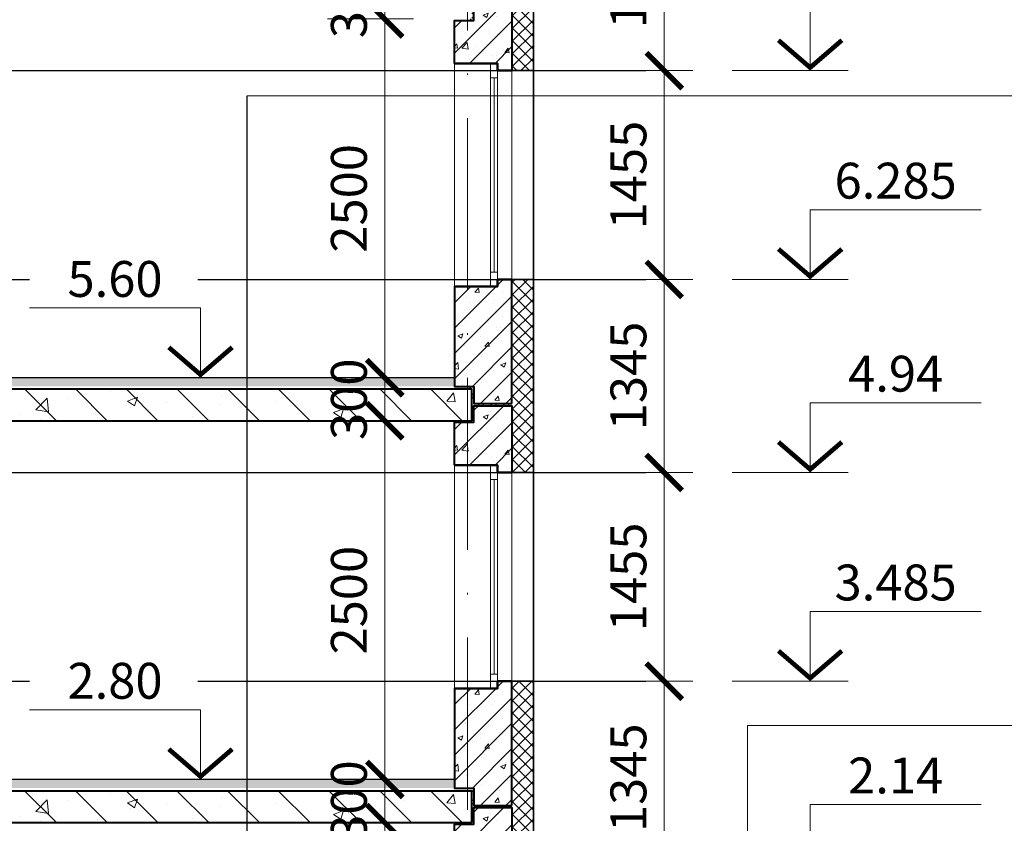
# Model space of a CAD drawing. Units: millimetres. Extents: x -269 to 3674, y -10141 to 3348.
# Drawn here: x 2071 to 2140, y 1823 to 1879 of the extents above; entities that cross this region are included whole.
import ezdxf
from ezdxf import colors
from ezdxf.entities.mleader import LeaderData, LeaderLine
from ezdxf.enums import TextEntityAlignment as Align
from ezdxf.math import Vec2, Vec3

# ---------------------------------------------------------------- set-up
doc = ezdxf.new("R2010")
doc.units = ezdxf.units.MM
doc.header["$PDMODE"] = 35
doc.linetypes.add('ACAD_ISO10W100', pattern=[18, 12, -3, 0, -3])
doc.layers.get('Defpoints').update_dxf_attribs({"color": 40})
for name, color, linetype in [('0-Осевая', 50, 'Continuous'), ('0-Отметки', 32, 'Continuous'), ('0-Размер', 80, 'Continuous'), ('0-Текст', 7, 'Continuous'), ('АС-Плита', 45, 'Continuous'), ('АС-Пол', 200, 'Continuous'), ('АС-Утеплитель', 35, 'Continuous')]:
    doc.layers.add(name, color=color, linetype=linetype)
for name, color, linetype, lineweight in [('0-Штриховка', 8, 'Continuous', 9), ('АС-Окно', 130, 'Continuous', 13), ('АС-Стена', 44, 'Continuous', 40), ('Виноски', 7, 'Continuous', 13)]:
    doc.layers.add(name, color=color, linetype=linetype, lineweight=lineweight)
doc.styles.add('GOST 2.304', font='isocpeur.ttf')
doc.styles.add('Размер', font='isocpeur.ttf')
doc.styles.add('Текст', font='isocpeur.ttf')
doc.dimstyles.new('1-1.100', dxfattribs={"dimtxt": 2.5, "dimasz": 2.5, "dimexe": 2, "dimexo": 1.5, "dimgap": 0.925, "dimtad": 1, "dimdec": 1, "dimlfac": 100, "dimtxsty": 'Размер', "dimblk": 'ARCHTICK', "dimcen": 2.5, "dimdle": 1.25, "dimclrd": 256, "dimclre": 256, "dimclrt": 256, "dimadec": 0, "dimazin": 2, "dimtfac": 1, "dimtdec": 1, "dimtmove": 0, "dimatfit": 3, "dimfxl": 1, "dimtfill": 1, "dimlwd": 13, "dimlwe": 13, "dimarcsym": 0})
pattern_1 = [(45, (-52.8389, -168), (-0.8838835, 0.8838835), [])]
pattern_2 = [(50, (-52.839, -168), (3.586301, -0.3137607), [0.375, -4.125]), (355, (-52.839, -168), (-0.6937567, 3.7609607), [0.3, -3.3]), (100.45144, (-52.54, -168.026), (2.8925442, 3.4472), [0.318701, -3.5057106]), (46.1842, (-52.839, -167), (5.3362067, -0.8275964), [0.5625, -6.1875]), (96.63564, (-52.394, -167.069), (4.67331, 4.870593), [0.478052, -5.258569]), (351.18416, (-52.839, -167), (4.67331, 4.870593), [0.45, -4.95]), (21, (-52.339, -167.25), (2.9845353, -2.0130945), [0.375, -4.125]), (326, (-52.339, -167.25), (1.2165767, 3.62575), [0.3, -3.3]), (71.45144, (-52.0902, -167.4178), (4.201112, 1.6126558), [0.318701, -3.5057106]), (37.5, (-52.8389, -168), (0.0607993, 1.66446927), [0, -3.26, 0, -3.35, 0, -3.3125]), (7.5, (-52.839, -168), (1.3153477, 1.9720586), [0, -1.91, 0, -3.185, 0, -1.2625]), (327.5, (-53.9539, -168), (2.6691122, -0.11277436), [0, -1.25, 0, -3.9, 0, -5.175]), (317.5, (-54.454, -168), (2.9159308, 0.500525), [0, -1.625, 0, -2.59, 0, -3.675])]
pattern_3 = [(45, (-52.8389, -196), (-0.8838835, 0.8838835), [])]
pattern_4 = [(50, (-52.839, -196), (3.586301, -0.3137607), [0.375, -4.125]), (355, (-52.839, -196), (-0.6937567, 3.7609607), [0.3, -3.3]), (100.45144, (-52.54, -196.026), (2.8925442, 3.4472), [0.318701, -3.5057106]), (46.1842, (-52.839, -195), (5.3362067, -0.8275964), [0.5625, -6.1875]), (96.63564, (-52.394, -195.069), (4.67331, 4.870593), [0.478052, -5.258569]), (351.18416, (-52.839, -195), (4.67331, 4.870593), [0.45, -4.95]), (21, (-52.339, -195.25), (2.9845353, -2.0130945), [0.375, -4.125]), (326, (-52.339, -195.25), (1.2165767, 3.62575), [0.3, -3.3]), (71.45144, (-52.0902, -195.4178), (4.201112, 1.6126558), [0.318701, -3.5057106]), (37.5, (-52.8389, -196), (0.0607993, 1.66446927), [0, -3.26, 0, -3.35, 0, -3.3125]), (7.5, (-52.839, -196), (1.3153477, 1.9720586), [0, -1.91, 0, -3.185, 0, -1.2625]), (327.5, (-53.9539, -196), (2.6691122, -0.11277436), [0, -1.25, 0, -3.9, 0, -5.175]), (317.5, (-54.454, -196), (2.9159308, 0.500525), [0, -1.625, 0, -2.59, 0, -3.675])]

# ---------------------------------------------------------------- blocks, each defined once
blk = doc.blocks.new('*U933')
at = {"lineweight": 13}
for p, q in [((-5.443, 4.86), (-17.363, 4.86)), ((-5.443, 0), (-5.443, 4.86)), ((0, 0), (-8.1, 0))]:
    blk.add_line(p, q, dxfattribs=at)
at = {"lineweight": 25}
blk.add_lwpolyline([(-7.654, 2.118, 0.324, 0.324, 0), (-5.443, 0.214, 0.324, 0.324, 0), (-3.233, 2.118, 0, 0, 0)], format="xyseb", dxfattribs=at)
at = {"color": 6, "style": 'Текст', "flags": 12}
blk.add_attdef('NUMBER', text='', height=2.5, dxfattribs=at).set_placement((-11.403, 5.632), align=Align.CENTER)
blk.add_wipeout([(-5.643, 5.06), (-17.363, 5.06), (-17.363, 8.878), (-5.643, 8.878)])
blk = doc.blocks.new('_ArchTick')
at = {"color": 0, "linetype": 'ByBlock', "const_width": 0.15}
blk.add_lwpolyline([(-0.5, -0.5), (0.5, 0.5)], dxfattribs=at)
blk = doc.blocks.new('*D690')
at = {"layer": '0-Размер', "lineweight": 13, "transparency": 16777216}
for p, q in [((2096.692, 1821.646), (2096.692, 1827.146)), ((2092.705, 1825.896), (2098.692, 1825.896)), ((2092.705, 1822.896), (2098.692, 1822.896))]:
    blk.add_line(p, q, dxfattribs=at)
at = {"layer": 'Defpoints', "color": 0, "transparency": 16777216}
for p in [(2091.205, 1825.896), (2096.692, 1825.896), (2091.205, 1822.896)]:
    blk.add_point(p, dxfattribs=at)
at = {"layer": '0-Размер', "lineweight": 13, "transparency": 16777216, "xscale": 2.5, "yscale": 2.5, "zscale": 2.5}
for p, rotation in [((2096.692, 1825.896), 90), ((2096.692, 1822.896), 270)]:
    blk.add_blockref('_ArchTick', p, dxfattribs=dict(at, rotation=rotation))
at = {"layer": '0-Размер', "transparency": 16777216, "insert": (2094.517, 1824.396), "char_height": 2.5, "attachment_point": 5, "rotation": 90, "style": 'Размер', "bg_fill": 3, "box_fill_scale": 1.1, "bg_fill_color": 256, "bg_fill_true_color": 13158600, "bg_fill_transparency": 0}
blk.add_mtext('300', dxfattribs=at)
blk = doc.blocks.new('*D691')
at = {"layer": '0-Размер', "lineweight": 13, "transparency": 16777216}
for p, q in [((2096.692, 1796.646), (2096.692, 1824.146)), ((2092.705, 1822.896), (2098.692, 1822.896)), ((2092.705, 1797.896), (2098.692, 1797.896))]:
    blk.add_line(p, q, dxfattribs=at)
at = {"layer": 'Defpoints', "color": 0, "transparency": 16777216}
for p in [(2091.205, 1822.896), (2096.692, 1822.896), (2091.205, 1797.896)]:
    blk.add_point(p, dxfattribs=at)
at = {"layer": '0-Размер', "lineweight": 13, "transparency": 16777216, "xscale": 2.5, "yscale": 2.5, "zscale": 2.5}
for p, rotation in [((2096.692, 1822.896), 90), ((2096.692, 1797.896), 270)]:
    blk.add_blockref('_ArchTick', p, dxfattribs=dict(at, rotation=rotation))
at = {"layer": '0-Размер', "transparency": 16777216, "insert": (2094.517, 1810.396), "char_height": 2.5, "attachment_point": 5, "rotation": 90, "style": 'Размер', "bg_fill": 3, "box_fill_scale": 1.1, "bg_fill_color": 256, "bg_fill_true_color": 13158600, "bg_fill_transparency": 0}
blk.add_mtext('2500', dxfattribs=at)
blk = doc.blocks.new('*D692')
at = {"layer": '0-Размер', "lineweight": 13, "transparency": 16777216}
for p, q in [((2096.692, 1849.646), (2096.692, 1855.146)), ((2092.705, 1853.896), (2098.692, 1853.896)), ((2092.705, 1850.896), (2098.692, 1850.896))]:
    blk.add_line(p, q, dxfattribs=at)
at = {"layer": 'Defpoints', "color": 0, "transparency": 16777216}
for p in [(2091.205, 1853.896), (2096.692, 1853.896), (2091.205, 1850.896)]:
    blk.add_point(p, dxfattribs=at)
at = {"layer": '0-Размер', "lineweight": 13, "transparency": 16777216, "xscale": 2.5, "yscale": 2.5, "zscale": 2.5}
for p, rotation in [((2096.692, 1853.896), 90), ((2096.692, 1850.896), 270)]:
    blk.add_blockref('_ArchTick', p, dxfattribs=dict(at, rotation=rotation))
at = {"layer": '0-Размер', "transparency": 16777216, "insert": (2094.517, 1852.396), "char_height": 2.5, "attachment_point": 5, "rotation": 90, "style": 'Размер', "bg_fill": 3, "box_fill_scale": 1.1, "bg_fill_color": 256, "bg_fill_true_color": 13158600, "bg_fill_transparency": 0}
blk.add_mtext('300', dxfattribs=at)
blk = doc.blocks.new('*D693')
at = {"layer": '0-Размер', "lineweight": 13, "transparency": 16777216}
for p, q in [((2096.692, 1824.646), (2096.692, 1852.146)), ((2092.705, 1850.896), (2098.692, 1850.896)), ((2092.705, 1825.896), (2098.692, 1825.896))]:
    blk.add_line(p, q, dxfattribs=at)
at = {"layer": 'Defpoints', "color": 0, "transparency": 16777216}
for p in [(2091.205, 1850.896), (2096.692, 1850.896), (2091.205, 1825.896)]:
    blk.add_point(p, dxfattribs=at)
at = {"layer": '0-Размер', "lineweight": 13, "transparency": 16777216, "xscale": 2.5, "yscale": 2.5, "zscale": 2.5}
for p, rotation in [((2096.692, 1850.896), 90), ((2096.692, 1825.896), 270)]:
    blk.add_blockref('_ArchTick', p, dxfattribs=dict(at, rotation=rotation))
at = {"layer": '0-Размер', "transparency": 16777216, "insert": (2094.517, 1838.396), "char_height": 2.5, "attachment_point": 5, "rotation": 90, "style": 'Размер', "bg_fill": 3, "box_fill_scale": 1.1, "bg_fill_color": 256, "bg_fill_true_color": 13158600, "bg_fill_transparency": 0}
blk.add_mtext('2500', dxfattribs=at)
blk = doc.blocks.new('*D694')
at = {"layer": '0-Размер', "lineweight": 13, "transparency": 16777216}
for p, q in [((2096.692, 1877.646), (2096.692, 1883.146)), ((2092.705, 1881.896), (2098.692, 1881.896)), ((2092.705, 1878.896), (2098.692, 1878.896))]:
    blk.add_line(p, q, dxfattribs=at)
at = {"layer": 'Defpoints', "color": 0, "transparency": 16777216}
for p in [(2091.205, 1881.896), (2096.692, 1881.896), (2091.205, 1878.896)]:
    blk.add_point(p, dxfattribs=at)
at = {"layer": '0-Размер', "lineweight": 13, "transparency": 16777216, "xscale": 2.5, "yscale": 2.5, "zscale": 2.5}
for p, rotation in [((2096.692, 1881.896), 90), ((2096.692, 1878.896), 270)]:
    blk.add_blockref('_ArchTick', p, dxfattribs=dict(at, rotation=rotation))
at = {"layer": '0-Размер', "transparency": 16777216, "insert": (2094.517, 1880.396), "char_height": 2.5, "attachment_point": 5, "rotation": 90, "style": 'Размер', "bg_fill": 3, "box_fill_scale": 1.1, "bg_fill_color": 256, "bg_fill_true_color": 13158600, "bg_fill_transparency": 0}
blk.add_mtext('300', dxfattribs=at)
blk = doc.blocks.new('*D695')
at = {"layer": '0-Размер', "lineweight": 13, "transparency": 16777216}
for p, q in [((2096.692, 1852.646), (2096.692, 1880.146)), ((2092.705, 1878.896), (2098.692, 1878.896)), ((2092.705, 1853.896), (2098.692, 1853.896))]:
    blk.add_line(p, q, dxfattribs=at)
at = {"layer": 'Defpoints', "color": 0, "transparency": 16777216}
for p in [(2091.205, 1878.896), (2096.692, 1878.896), (2091.205, 1853.896)]:
    blk.add_point(p, dxfattribs=at)
at = {"layer": '0-Размер', "lineweight": 13, "transparency": 16777216, "xscale": 2.5, "yscale": 2.5, "zscale": 2.5}
for p, rotation in [((2096.692, 1878.896), 90), ((2096.692, 1853.896), 270)]:
    blk.add_blockref('_ArchTick', p, dxfattribs=dict(at, rotation=rotation))
at = {"layer": '0-Размер', "transparency": 16777216, "insert": (2094.517, 1866.396), "char_height": 2.5, "attachment_point": 5, "rotation": 90, "style": 'Размер', "bg_fill": 3, "box_fill_scale": 1.1, "bg_fill_color": 256, "bg_fill_true_color": 13158600, "bg_fill_transparency": 0}
blk.add_mtext('2500', dxfattribs=at)
blk = doc.blocks.new('*D711')
at = {"layer": '0-Размер', "lineweight": 13, "transparency": 16777216}
for p, q in [((2116.175, 1818.046), (2116.175, 1833.996)), ((2112.188, 1832.746), (2118.175, 1832.746)), ((2112.188, 1819.296), (2118.175, 1819.296))]:
    blk.add_line(p, q, dxfattribs=at)
at = {"layer": 'Defpoints', "color": 0, "transparency": 16777216}
for p in [(2110.688, 1832.746), (2116.175, 1832.746), (2110.688, 1819.296)]:
    blk.add_point(p, dxfattribs=at)
at = {"layer": '0-Размер', "lineweight": 13, "transparency": 16777216, "xscale": 2.5, "yscale": 2.5, "zscale": 2.5}
for p, rotation in [((2116.175, 1832.746), 90), ((2116.175, 1819.296), 270)]:
    blk.add_blockref('_ArchTick', p, dxfattribs=dict(at, rotation=rotation))
at = {"layer": '0-Размер', "transparency": 16777216, "insert": (2114, 1826.021), "char_height": 2.5, "attachment_point": 5, "rotation": 90, "style": 'Размер', "bg_fill": 3, "box_fill_scale": 1.1, "bg_fill_color": 256, "bg_fill_true_color": 13158600, "bg_fill_transparency": 0}
blk.add_mtext('1345', dxfattribs=at)
blk = doc.blocks.new('*U58')
at = {"layer": 'АС-Окно', "lineweight": 9}
for p, q in [((0, 0), (0, 15.55)), ((2.5, 0), (2.5, 15.55)), ((2.5, 14.55), (3, 14.55)), ((2.75, 1), (2.75, 14.55)), ((3, 0.5), (3, 15.05)), ((4, 0.5), (4, 15.05)), ((2.5, 1), (3, 1))]:
    blk.add_line(p, q, dxfattribs=at)
at = {"layer": 'АС-Стена', "lineweight": 40}
for p, q in [((0, 15.55), (3, 15.55)), ((3, 15.55), (3, 15.05)), ((3, 15.05), (4, 15.05)), ((0, 0), (3, 0)), ((3, 0), (3, 0.5)), ((3, 0.5), (4, 0.5))]:
    blk.add_line(p, q, dxfattribs=at)
at = {"layer": '0-Текст', "style": 'Текст', "oblique": 15, "flags": 4}
blk.add_attdef('СПЕЦИФИКАЦИЯ', text='', height=2.5, rotation=90, dxfattribs=at).set_placement((-2, 4), align=Align.MIDDLE_CENTER)
blk = doc.blocks.new('*D715')
at = {"layer": '0-Размер', "lineweight": 13, "transparency": 16777216}
for p, q in [((2116.175, 1846.046), (2116.175, 1861.996)), ((2112.188, 1860.746), (2118.175, 1860.746)), ((2112.188, 1847.296), (2118.175, 1847.296))]:
    blk.add_line(p, q, dxfattribs=at)
at = {"layer": 'Defpoints', "color": 0, "transparency": 16777216}
for p in [(2110.688, 1860.746), (2116.175, 1860.746), (2110.688, 1847.296)]:
    blk.add_point(p, dxfattribs=at)
at = {"layer": '0-Размер', "lineweight": 13, "transparency": 16777216, "xscale": 2.5, "yscale": 2.5, "zscale": 2.5}
for p, rotation in [((2116.175, 1860.746), 90), ((2116.175, 1847.296), 270)]:
    blk.add_blockref('_ArchTick', p, dxfattribs=dict(at, rotation=rotation))
at = {"layer": '0-Размер', "transparency": 16777216, "insert": (2114, 1854.021), "char_height": 2.5, "attachment_point": 5, "rotation": 90, "style": 'Размер', "bg_fill": 3, "box_fill_scale": 1.1, "bg_fill_color": 256, "bg_fill_true_color": 13158600, "bg_fill_transparency": 0}
blk.add_mtext('1345', dxfattribs=at)
blk = doc.blocks.new('*D716')
at = {"layer": '0-Размер', "lineweight": 13, "transparency": 16777216}
for p, q in [((2116.175, 1831.496), (2116.175, 1848.546)), ((2112.188, 1847.296), (2118.175, 1847.296)), ((2112.188, 1832.746), (2118.175, 1832.746))]:
    blk.add_line(p, q, dxfattribs=at)
at = {"layer": 'Defpoints', "color": 0, "transparency": 16777216}
for p in [(2110.688, 1847.296), (2116.175, 1847.296), (2110.688, 1832.746)]:
    blk.add_point(p, dxfattribs=at)
at = {"layer": '0-Размер', "lineweight": 13, "transparency": 16777216, "xscale": 2.5, "yscale": 2.5, "zscale": 2.5}
for p, rotation in [((2116.175, 1847.296), 90), ((2116.175, 1832.746), 270)]:
    blk.add_blockref('_ArchTick', p, dxfattribs=dict(at, rotation=rotation))
at = {"layer": '0-Размер', "transparency": 16777216, "insert": (2114, 1840.021), "char_height": 2.5, "attachment_point": 5, "rotation": 90, "style": 'Размер', "bg_fill": 3, "box_fill_scale": 1.1, "bg_fill_color": 256, "bg_fill_true_color": 13158600, "bg_fill_transparency": 0}
blk.add_mtext('1455', dxfattribs=at)
blk = doc.blocks.new('*D717')
at = {"layer": '0-Размер', "lineweight": 13, "transparency": 16777216}
for p, q in [((2116.175, 1874.046), (2116.175, 1889.996)), ((2112.188, 1888.746), (2118.175, 1888.746)), ((2112.188, 1875.296), (2118.175, 1875.296))]:
    blk.add_line(p, q, dxfattribs=at)
at = {"layer": 'Defpoints', "color": 0, "transparency": 16777216}
for p in [(2110.688, 1888.746), (2116.175, 1888.746), (2110.688, 1875.296)]:
    blk.add_point(p, dxfattribs=at)
at = {"layer": '0-Размер', "lineweight": 13, "transparency": 16777216, "xscale": 2.5, "yscale": 2.5, "zscale": 2.5}
for p, rotation in [((2116.175, 1888.746), 90), ((2116.175, 1875.296), 270)]:
    blk.add_blockref('_ArchTick', p, dxfattribs=dict(at, rotation=rotation))
at = {"layer": '0-Размер', "transparency": 16777216, "insert": (2114, 1882.021), "char_height": 2.5, "attachment_point": 5, "rotation": 90, "style": 'Размер', "bg_fill": 3, "box_fill_scale": 1.1, "bg_fill_color": 256, "bg_fill_true_color": 13158600, "bg_fill_transparency": 0}
blk.add_mtext('1345', dxfattribs=at)
blk = doc.blocks.new('*D718')
at = {"layer": '0-Размер', "lineweight": 13, "transparency": 16777216}
for p, q in [((2116.175, 1859.496), (2116.175, 1876.546)), ((2112.188, 1875.296), (2118.175, 1875.296)), ((2112.188, 1860.746), (2118.175, 1860.746))]:
    blk.add_line(p, q, dxfattribs=at)
at = {"layer": 'Defpoints', "color": 0, "transparency": 16777216}
for p in [(2110.688, 1875.296), (2116.175, 1875.296), (2110.688, 1860.746)]:
    blk.add_point(p, dxfattribs=at)
at = {"layer": '0-Размер', "lineweight": 13, "transparency": 16777216, "xscale": 2.5, "yscale": 2.5, "zscale": 2.5}
for p, rotation in [((2116.175, 1875.296), 90), ((2116.175, 1860.746), 270)]:
    blk.add_blockref('_ArchTick', p, dxfattribs=dict(at, rotation=rotation))
at = {"layer": '0-Размер', "transparency": 16777216, "insert": (2114, 1868.021), "char_height": 2.5, "attachment_point": 5, "rotation": 90, "style": 'Размер', "bg_fill": 3, "box_fill_scale": 1.1, "bg_fill_color": 256, "bg_fill_true_color": 13158600, "bg_fill_transparency": 0}
blk.add_mtext('1455', dxfattribs=at)
blk = doc.blocks.new('*U958')
at = {"lineweight": 13}
for p, q in [((5.443, 0), (5.443, 4.86)), ((5.443, 4.86), (17.363, 4.86)), ((0, 0), (8.1, 0))]:
    blk.add_line(p, q, dxfattribs=at)
at = {"lineweight": 25}
blk.add_lwpolyline([(7.654, 2.118, 0.324, 0.324, 0), (5.443, 0.214, 0.324, 0.324, 0), (3.233, 2.118, 0, 0, 0)], format="xyseb", dxfattribs=at)
at = {"color": 6, "style": 'Текст', "flags": 12}
blk.add_attdef('NUMBER', text='', height=2.5, dxfattribs=at).set_placement((11.403, 5.632), align=Align.CENTER)
blk.add_wipeout([(5.643, 5.06), (17.363, 5.06), (17.363, 8.878), (5.643, 8.878)])

msp = doc.modelspace()

# ---------------------------------------------------------------- hatches: boundary and pattern name
at = {"layer": '0-Штриховка'}
h = msp.add_hatch(dxfattribs=at)
h.set_pattern_fill('ANSI37', color=256, scale=5)
h.set_pattern_definition([(45, (-52.83893, 0), (-0.44194174, 0.44194174), []), (135, (-52.83893, 0), (-0.44194174, -0.44194174), [])])
h.paths.add_polyline_path([(2107.06, 1797.2963), (2105.56, 1797.2963), (2105.56, 1796.0963), (2102.91, 1796.0963), (2102.91, 1797.2963), (2102.76, 1797.2963), (2102.76, 1797.0963), (2102.76, 1794.8963), (2105.56, 1794.8963), (2105.56, 1794.7463), (2107.06, 1794.7463)])
h.paths.add_polyline_path([(2105.56, 1794.8963), (2102.91, 1794.8963), (2102.91, 1795.9463), (2105.56, 1795.9463)], flags=17)
h.paths.add_polyline_path([(2107.06, 1804.7463), (2105.56, 1804.7463), (2105.56, 1797.2963), (2107.06, 1797.2963)])
h.paths.add_polyline_path([(2107.06, 1832.7463), (2105.56, 1832.7463), (2105.56, 1824.0963), (2102.91, 1824.0963), (2102.91, 1825.2963), (2102.46, 1825.2963), (2102.46, 1825.0963), (2102.76, 1825.0963), (2102.76, 1822.8963), (2102.46, 1822.8963), (2102.46, 1822.7963), (2102.91, 1822.7963), (2102.91, 1823.9463), (2105.56, 1823.9463), (2105.56, 1819.2963), (2107.06, 1819.2963)])
h.paths.add_polyline_path([(2107.06, 1860.7463), (2105.56, 1860.7463), (2105.56, 1852.0963), (2102.91, 1852.0963), (2102.91, 1853.2963), (2102.46, 1853.2963), (2102.46, 1853.0963), (2102.76, 1853.0963), (2102.76, 1850.8963), (2102.46, 1850.8963), (2102.46, 1850.7963), (2102.91, 1850.7963), (2102.91, 1851.9463), (2105.56, 1851.9463), (2105.56, 1847.2963), (2107.06, 1847.2963)])
h.paths.add_polyline_path([(2107.06, 1888.7463), (2105.56, 1888.7463), (2105.56, 1880.0963), (2102.91, 1880.0963), (2102.91, 1881.2963), (2102.46, 1881.2963), (2102.46, 1881.0963), (2102.76, 1881.0963), (2102.76, 1878.8963), (2102.46, 1878.8963), (2102.46, 1878.7963), (2102.91, 1878.7963), (2102.91, 1879.9463), (2105.56, 1879.9463), (2105.56, 1875.2963), (2107.06, 1875.2963)])
h.paths.add_polyline_path([(2107.06, 1916.7463), (2105.56, 1916.7463), (2105.56, 1908.0963), (2102.91, 1908.0963), (2102.91, 1909.2963), (2102.46, 1909.2963), (2102.46, 1909.0963), (2102.76, 1909.0963), (2102.76, 1906.8963), (2102.46, 1906.8963), (2102.46, 1906.7963), (2102.91, 1906.7963), (2102.91, 1907.9463), (2105.56, 1907.9463), (2105.56, 1903.2963), (2107.06, 1903.2963)])
h.paths.add_polyline_path([(2107.06, 1944.7463), (2105.56, 1944.7463), (2105.56, 1936.0963), (2102.91, 1936.0963), (2102.91, 1937.2963), (2102.46, 1937.2963), (2102.46, 1937.0963), (2102.76, 1937.0963), (2102.76, 1934.8963), (2102.46, 1934.8963), (2102.46, 1934.7963), (2102.91, 1934.7963), (2102.91, 1935.9463), (2105.56, 1935.9463), (2105.56, 1931.2963), (2107.06, 1931.2963)])
h.paths.add_polyline_path([(2107.06, 1972.7463), (2105.56, 1972.7463), (2105.56, 1964.0963), (2102.91, 1964.0963), (2102.91, 1965.2963), (2102.46, 1965.2963), (2102.46, 1965.0963), (2102.76, 1965.0963), (2102.76, 1962.8963), (2102.46, 1962.8963), (2102.46, 1962.7963), (2102.91, 1962.7963), (2102.91, 1963.9463), (2105.56, 1963.9463), (2105.56, 1959.2963), (2107.06, 1959.2963)])
h.paths.add_polyline_path([(2107.06, 2000.7463), (2105.56, 2000.7463), (2105.56, 1992.0963), (2102.91, 1992.0963), (2102.91, 1993.2963), (2102.46, 1993.2963), (2102.46, 1993.0963), (2102.76, 1993.0963), (2102.76, 1990.8963), (2102.46, 1990.8963), (2102.46, 1990.7963), (2102.91, 1990.7963), (2102.91, 1991.9463), (2105.56, 1991.9463), (2105.56, 1987.2963), (2107.06, 1987.2963)])
h.paths.add_polyline_path([(2107.06, 2028.7463), (2105.56, 2028.7463), (2105.56, 2020.0963), (2102.91, 2020.0963), (2102.91, 2021.2963), (2102.46, 2021.2963), (2102.46, 2021.0963), (2102.76, 2021.0963), (2102.76, 2018.8963), (2102.46, 2018.8963), (2102.46, 2018.7963), (2102.91, 2018.7963), (2102.91, 2019.9463), (2105.56, 2019.9463), (2105.56, 2015.2963), (2107.06, 2015.2963)])
edge = h.paths.add_edge_path()
edge.add_arc((2107.285, 2067.5763), 3.8477, 243.363728, 266.647592, ccw=False)
edge.add_line((2105.56, 2064.137), (2105.56, 2048.0963))
edge.add_line((2105.56, 2048.0963), (2105.56, 2045.6213))
edge.add_line((2105.56, 2045.6213), (2105.56, 2043.2963))
edge.add_line((2105.56, 2043.2963), (2107.06, 2043.2963))
edge.add_line((2107.06, 2043.2963), (2107.06, 2063.7352))
edge = h.paths.add_edge_path()
edge.add_line((2107.06, 2067.9263), (2105.56, 2067.9263))
edge.add_line((2105.56, 2067.9263), (2105.56, 2064.137))
edge.add_arc((2107.285, 2067.5763), 3.8477, 243.363728, 266.647592)
edge.add_line((2107.06, 2063.7352), (2107.06, 2067.9263))
at = {"layer": '0-Штриховка', "lineweight": 9}
h = msp.add_hatch(dxfattribs=at)
h.set_pattern_fill('ANSI31', color=256, scale=10)
h.set_pattern_definition([(45, (-52.8389, -140), (-0.8838835, 0.8838835), [])])
h.paths.add_polyline_path([(2105.56, 1879.9463), (2102.91, 1879.9463), (2102.91, 1878.7963), (2102.46, 1878.7963), (2102.46, 1875.7963), (2104.56, 1875.7963), (2104.56, 1875.2963), (2105.56, 1875.2963)])
h.paths.add_polyline_path([(2102.46, 1878.7963), (2101.56, 1878.7963), (2101.56, 1875.7963), (2102.46, 1875.7963)])
h = msp.add_hatch(dxfattribs=at)
h.set_pattern_fill('AR-CONC', color=256, scale=0.5)
h.set_pattern_definition([(50, (-52.839, -140), (3.586301, -0.3137607), [0.375, -4.125]), (355, (-52.839, -140), (-0.6937567, 3.7609607), [0.3, -3.3]), (100.45144, (-52.54, -140.026), (2.8925442, 3.4472), [0.318701, -3.5057106]), (46.1842, (-52.839, -139), (5.3362067, -0.8275964), [0.5625, -6.1875]), (96.63564, (-52.394, -139.069), (4.67331, 4.870593), [0.478052, -5.258569]), (351.18416, (-52.839, -139), (4.67331, 4.870593), [0.45, -4.95]), (21, (-52.339, -139.25), (2.9845353, -2.0130945), [0.375, -4.125]), (326, (-52.339, -139.25), (1.2165767, 3.62575), [0.3, -3.3]), (71.45144, (-52.0902, -139.4178), (4.201112, 1.6126558), [0.318701, -3.5057106]), (37.5, (-52.8389, -140), (0.0607993, 1.66446927), [0, -3.26, 0, -3.35, 0, -3.3125]), (7.5, (-52.839, -140), (1.3153477, 1.9720586), [0, -1.91, 0, -3.185, 0, -1.2625]), (327.5, (-53.9539, -140), (2.6691122, -0.11277436), [0, -1.25, 0, -3.9, 0, -5.175]), (317.5, (-54.454, -140), (2.9159308, 0.500525), [0, -1.625, 0, -2.59, 0, -3.675])])
h.paths.add_polyline_path([(2105.56, 1879.9463), (2102.91, 1879.9463), (2102.91, 1878.7963), (2102.46, 1878.7963), (2102.46, 1875.7963), (2104.56, 1875.7963), (2104.56, 1875.2963), (2105.56, 1875.2963)])
h.paths.add_polyline_path([(2102.46, 1878.7963), (2101.56, 1878.7963), (2101.56, 1875.7963), (2102.46, 1875.7963)])
h = msp.add_hatch(dxfattribs=at)
h.set_pattern_fill('ANSI31', color=256, scale=10)
h.set_pattern_definition(pattern_1)
h.paths.add_polyline_path([(2105.56, 1860.7463), (2104.56, 1860.7463), (2104.56, 1860.2463), (2102.46, 1860.2463), (2102.46, 1853.2963), (2102.91, 1853.2963), (2102.91, 1852.0963), (2105.56, 1852.0963)])
h.paths.add_polyline_path([(2102.46, 1860.2463), (2101.56, 1860.2463), (2101.56, 1853.2963), (2102.46, 1853.2963)])
h = msp.add_hatch(dxfattribs=at)
h.set_pattern_fill('AR-CONC', color=256, scale=0.5)
h.set_pattern_definition(pattern_2)
h.paths.add_polyline_path([(2105.56, 1860.7463), (2104.56, 1860.7463), (2104.56, 1860.2463), (2102.46, 1860.2463), (2102.46, 1853.2963), (2102.91, 1853.2963), (2102.91, 1852.0963), (2105.56, 1852.0963)])
h.paths.add_polyline_path([(2102.46, 1860.2463), (2101.56, 1860.2463), (2101.56, 1853.2963), (2102.46, 1853.2963)])
h = msp.add_hatch(dxfattribs=at)
h.set_pattern_fill('ANSI31', color=256, scale=10)
h.set_pattern_definition(pattern_1)
h.paths.add_polyline_path([(2105.56, 1851.9463), (2102.91, 1851.9463), (2102.91, 1850.7963), (2102.46, 1850.7963), (2102.46, 1847.7963), (2104.56, 1847.7963), (2104.56, 1847.2963), (2105.56, 1847.2963)])
h.paths.add_polyline_path([(2102.46, 1850.7963), (2101.56, 1850.7963), (2101.56, 1847.7963), (2102.46, 1847.7963)])
h = msp.add_hatch(dxfattribs=at)
h.set_pattern_fill('AR-CONC', color=256, scale=0.5)
h.set_pattern_definition(pattern_2)
h.paths.add_polyline_path([(2105.56, 1851.9463), (2102.91, 1851.9463), (2102.91, 1850.7963), (2102.46, 1850.7963), (2102.46, 1847.7963), (2104.56, 1847.7963), (2104.56, 1847.2963), (2105.56, 1847.2963)])
h.paths.add_polyline_path([(2102.46, 1850.7963), (2101.56, 1850.7963), (2101.56, 1847.7963), (2102.46, 1847.7963)])
h = msp.add_hatch(dxfattribs=at)
h.set_pattern_fill('ANSI31', color=256, scale=10)
h.set_pattern_definition(pattern_3)
h.paths.add_polyline_path([(2105.56, 1832.7463), (2104.56, 1832.7463), (2104.56, 1832.2463), (2102.46, 1832.2463), (2102.46, 1825.2963), (2102.91, 1825.2963), (2102.91, 1824.0963), (2105.56, 1824.0963)])
h.paths.add_polyline_path([(2102.46, 1832.2463), (2101.56, 1832.2463), (2101.56, 1825.2963), (2102.46, 1825.2963)])
h = msp.add_hatch(dxfattribs=at)
h.set_pattern_fill('AR-CONC', color=256, scale=0.5)
h.set_pattern_definition(pattern_4)
h.paths.add_polyline_path([(2105.56, 1832.7463), (2104.56, 1832.7463), (2104.56, 1832.2463), (2102.46, 1832.2463), (2102.46, 1825.2963), (2102.91, 1825.2963), (2102.91, 1824.0963), (2105.56, 1824.0963)])
h.paths.add_polyline_path([(2102.46, 1832.2463), (2101.56, 1832.2463), (2101.56, 1825.2963), (2102.46, 1825.2963)])
h = msp.add_hatch(dxfattribs=at)
h.set_pattern_fill('ANSI31', color=256, scale=10)
h.set_pattern_definition(pattern_3)
h.paths.add_polyline_path([(2105.56, 1823.9463), (2102.91, 1823.9463), (2102.91, 1822.7963), (2102.46, 1822.7963), (2102.46, 1819.7963), (2104.56, 1819.7963), (2104.56, 1819.2963), (2105.56, 1819.2963)])
h.paths.add_polyline_path([(2102.46, 1822.7963), (2101.56, 1822.7963), (2101.56, 1819.7963), (2102.46, 1819.7963)])
h = msp.add_hatch(dxfattribs=at)
h.set_pattern_fill('AR-CONC', color=256, scale=0.5)
h.set_pattern_definition(pattern_4)
h.paths.add_polyline_path([(2105.56, 1823.9463), (2102.91, 1823.9463), (2102.91, 1822.7963), (2102.46, 1822.7963), (2102.46, 1819.7963), (2104.56, 1819.7963), (2104.56, 1819.2963), (2105.56, 1819.2963)])
h.paths.add_polyline_path([(2102.46, 1822.7963), (2101.56, 1822.7963), (2101.56, 1819.7963), (2102.46, 1819.7963)])

# ---------------------------------------------------------------- linework, layer by layer
at = {"layer": '0-Осевая', "linetype": 'ACAD_ISO10W100', "lineweight": 9}
msp.add_line((2102.46, 2071.0954), (2102.46, 1757.3907), dxfattribs=at)
at = {"layer": 'Defpoints'}
for p, q in [((1969.3373, 1875.2963), (2114.8855, 1875.2963)), ((1969.3373, 1860.7463), (2114.8855, 1860.7463)), ((1969.3373, 1847.2963), (2114.8855, 1847.2963)), ((1969.3373, 1832.7463), (2114.8855, 1832.7463))]:
    msp.add_line(p, q, dxfattribs=at)
at = {"layer": 'АС-Стена', "lineweight": 40}
for points in [[(2101.56, 1875.7963), (2101.56, 1878.7963), (2102.91, 1878.7963), (2102.91, 1879.9463), (2105.56, 1879.9463), (2105.56, 1875.2963), (2104.56, 1875.2963), (2104.56, 1875.7963)], [(2105.56, 1852.0963), (2105.56, 1860.7463), (2104.56, 1860.7463), (2104.56, 1860.2463), (2101.56, 1860.2463), (2101.56, 1853.2963), (2102.91, 1853.2963), (2102.91, 1852.0963)], [(2101.56, 1847.7963), (2101.56, 1850.7963), (2102.91, 1850.7963), (2102.91, 1851.9463), (2105.56, 1851.9463), (2105.56, 1847.2963), (2104.56, 1847.2963), (2104.56, 1847.7963)], [(2105.56, 1824.0963), (2105.56, 1832.7463), (2104.56, 1832.7463), (2104.56, 1832.2463), (2101.56, 1832.2463), (2101.56, 1825.2963), (2102.91, 1825.2963), (2102.91, 1824.0963)], [(2101.56, 1819.7963), (2101.56, 1822.7963), (2102.91, 1822.7963), (2102.91, 1823.9463), (2105.56, 1823.9463), (2105.56, 1819.2963), (2104.56, 1819.2963), (2104.56, 1819.7963)]]:
    msp.add_lwpolyline(points, close=True, dxfattribs=at)
at = {"layer": 'АС-Утеплитель', "lineweight": 35}
for p, q in [((2107.06, 1794.7463), (2107.06, 2067.9263)), ((2107.06, 1875.2963), (2105.56, 1875.2963)), ((2107.06, 1860.7463), (2105.56, 1860.7463)), ((2107.06, 1847.2963), (2105.56, 1847.2963)), ((2107.06, 1832.7463), (2105.56, 1832.7463))]:
    msp.add_line(p, q, dxfattribs=at)
at = {"layer": 'Виноски', "lineweight": 13}
msp.add_line((2121.982, 1829.6653), (2141.4946, 1829.6653), dxfattribs=at)

# ---------------------------------------------------------------- block references
at = {"layer": '0-Отметки', "ltscale": 0.4}
for p, values in [((2120.9034, 1875.2963), {'NUMBER': '7.74'}), ((2120.9034, 1860.7463), {'NUMBER': '6.285'}), ((2120.9034, 1847.2963), {'NUMBER': '4.94'}), ((2120.9034, 1832.7463), {'NUMBER': '3.485'}), ((2120.9034, 1819.2963), {'NUMBER': '2.14'})]:
    msp.add_blockref('*U958', p, dxfattribs=at).add_auto_attribs(values)
at = {"layer": 'АС-Окно', "xscale": -1, "rotation": 180}
for p in [(2101.56, 1875.7963), (2101.56, 1847.7963)]:
    msp.add_blockref('*U58', p, dxfattribs=at)

# ---------------------------------------------------------------- dimensions: what is measured, and where the dimension line sits
at = {"layer": '0-Размер'}
for base, p1, p2, picture, middle in [((2096.6923, 1881.8963), (2091.2054, 1878.8963), (2091.2054, 1881.8963), '*D694', (2096.6923, 1880.3963)), ((2096.6923, 1853.8963), (2091.2054, 1850.8963), (2091.2054, 1853.8963), '*D692', (2096.6923, 1852.3963)), ((2096.6923, 1825.8963), (2091.2054, 1822.8963), (2091.2054, 1825.8963), '*D690', (2096.6923, 1824.3963))]:
    dim = msp.add_linear_dim(base=base, p1=p1, p2=p2, angle=90, dimstyle='1-1.100', dxfattribs=at)
    dim.commit()
    dim.dimension.update_dxf_attribs({"geometry": picture, "text_midpoint": middle, "dimtype": 160})

# ---------------------------------------------------------------- next in the draw order: linework, layer by layer
at = {"layer": 'Виноски', "lineweight": 13}
msp.add_line((2121.982, 1792.2113), (2121.982, 1829.6653), dxfattribs=at)

# ---------------------------------------------------------------- next in the draw order: block references
at = {"layer": '0-Отметки', "ltscale": 0.4}
for p, values in [((2089.2928, 1853.8963), {'NUMBER': '5.60'}), ((2089.2928, 1825.8963), {'NUMBER': '2.80'})]:
    msp.add_blockref('*U933', p, dxfattribs=at).add_auto_attribs(values)

# ---------------------------------------------------------------- next in the draw order: dimensions: what is measured, and where the dimension line sits
at = {"layer": '0-Размер'}
for base, p1, p2, picture, middle in [((2116.1748, 1888.7463), (2110.6879, 1875.2963), (2110.6879, 1888.7463), '*D717', (2113.9998, 1882.0213)), ((2116.1748, 1860.7463), (2110.6879, 1847.2963), (2110.6879, 1860.7463), '*D715', (2113.9998, 1854.0213)), ((2116.1748, 1832.7463), (2110.6879, 1819.2963), (2110.6879, 1832.7463), '*D711', (2113.9998, 1826.0213)), ((2096.6923, 1822.8963), (2091.2054, 1797.8963), (2091.2054, 1822.8963), '*D691', (2094.5173, 1810.3963))]:
    dim = msp.add_linear_dim(base=base, p1=p1, p2=p2, angle=90, dimstyle='1-1.100', dxfattribs=at)
    dim.commit()
    dim.dimension.update_dxf_attribs({"geometry": picture, "text_midpoint": middle})

# ---------------------------------------------------------------- next in the draw order: dimensions: what is measured, and where the dimension line sits
for base, p1, p2, picture, middle in [((2116.1748, 1875.2963), (2110.6879, 1860.7463), (2110.6879, 1875.2963), '*D718', (2116.1748, 1868.0213)), ((2116.1748, 1847.2963), (2110.6879, 1832.7463), (2110.6879, 1847.2963), '*D716', (2116.1748, 1840.0213))]:
    dim = msp.add_linear_dim(base=base, p1=p1, p2=p2, angle=90, dimstyle='1-1.100', dxfattribs=at)
    dim.commit()
    dim.dimension.update_dxf_attribs({"geometry": picture, "text_midpoint": middle, "dimtype": 160})
dim = msp.add_linear_dim(base=(2096.6923, 1850.8963), p1=(2091.2054, 1825.8963), p2=(2091.2054, 1850.8963), angle=90, dimstyle='1-1.100', dxfattribs=at)
dim.commit()
dim.dimension.update_dxf_attribs({"geometry": '*D693', "text_midpoint": (2094.5173, 1838.3963)})

# ---------------------------------------------------------------- next in the draw order: leaders
at = {"layer": 'Виноски', "lineweight": 13}
ml = msp.add_multileader_mtext('Standard', dxfattribs=at)
ml.set_content('', color=256, style='GOST 2.304')
ml.set_leader_properties()
ml.build(insert=Vec2(0, 0))
ml.multileader.update_dxf_attribs({"has_dogleg": 0, "text_left_attachment_type": 6, "text_right_attachment_type": 6, "dogleg_length": 0.36, "arrow_head_size": 3, "scale": 100})
ctx = ml.context
ctx.base_point, ctx.scale, ctx.char_height, ctx.arrow_head_size, ctx.landing_gap_size, ctx.plane_origin, ctx.plane_x_axis, ctx.plane_y_axis = Vec3(2087.1059, 1873.5301), 100, 2.5, 3, 0, Vec3(2087.0799, 1818.5495), Vec3(0, 1), Vec3(-1, 0)
ctx.left_attachment, ctx.right_attachment = 6, 6
notes = []
notes.append((ctx, [(1, (1, 1, 0), (2087.1059, 1873.1701), (0, 1), 0.36, [(0, [(2087.1059, 1794.8963)], 0, [])])]))
ctx.mtext.insert, ctx.mtext.text_direction, ctx.mtext.rotation, ctx.mtext.flow_direction = Vec3(2084.6059, 1873.5301), Vec3(0, 1), 1.5707963, 5
for ctx, leaders in notes:
    for number, flags, end, landing, length, lines in leaders:
        leader = LeaderData()
        leader.index, (leader.has_last_leader_line, leader.has_dogleg_vector, leader.attachment_direction) = number, flags
        leader.last_leader_point, leader.dogleg_vector, leader.dogleg_length = Vec3(end), Vec3(landing), length
        for number, points, colour, breaks in lines:
            line = LeaderLine()
            line.index, line.vertices, line.color, line.breaks = number, Vec3.list(points), colors.encode_raw_color(colour), breaks
            leader.lines.append(line)
        ctx.leaders.append(leader)

# ---------------------------------------------------------------- next in the draw order: hatches: boundary and pattern name
at = {"layer": '0-Штриховка'}
h = msp.add_hatch(dxfattribs=at)
h.set_pattern_fill('AR-SAND', color=256, scale=0.1)
h.set_pattern_definition([(37.5, (216.49942, 28), (-0.006299336, 0.192682377), [0, -0.152, 0, -0.17, 0, -0.1625]), (7.5, (216.49942, 28), (0.17697767, 0.282214607), [0, -0.082, 0, -0.137, 0, -0.0525]), (327.5, (216.37642, 28), (0.311414186, 0.000565905), [0, -0.05, 0, -0.18, 0, -0.235]), (317.5, (216.37642, 28), (0.30061266, 0.087767556), [0, -0.025, 0, -0.118, 0, -0.135])])
h.paths.add_polyline_path([(2070.56, 1825.8963), (2070.56, 1825.2963), (2101.56, 1825.2963), (2101.56, 1825.8963)])
h.paths.add_polyline_path([(2061.96, 1825.8963), (2061.96, 1825.2963), (2069.96, 1825.2963), (2069.96, 1825.8963)])
h.paths.add_polyline_path([(2061.36, 1825.2963), (2061.36, 1825.8963), (2043.96, 1825.8963), (2043.96, 1825.2963)])
at = {"layer": '0-Штриховка', "lineweight": 9}
h = msp.add_hatch(dxfattribs=at)
h.set_pattern_fill('AR-CONC', color=256)
h.set_pattern_definition([(50, (216.4994, 28), (7.172602, -0.627521), [0.75, -8.25]), (355, (216.4994, 28), (-1.387513, 7.521921), [0.6, -6.6]), (100.45144, (217.097, 27.948), (5.785088, 6.8944), [0.637402, -7.011421]), (46.1842, (216.499, 30), (10.672413, -1.655193), [1.125, -12.375]), (96.63564, (217.389, 29.862), (9.34662, 9.741186), [0.956103, -10.517138]), (351.18416, (216.499, 30), (9.34662, 9.741186), [0.9, -9.9]), (21, (217.4994, 29.5), (5.96907, -4.026189), [0.75, -8.25]), (326, (217.4994, 29.5), (2.433153, 7.2515), [0.6, -6.6]), (71.45144, (217.997, 29.1645), (8.402224, 3.225312), [0.637402, -7.011421]), (37.5, (216.4994, 28), (0.1215986, 3.3289385), [0, -6.52, 0, -6.7, 0, -6.625]), (7.5, (216.4994, 28), (2.6306954, 3.944117), [0, -3.82, 0, -6.37, 0, -2.525]), (327.5, (214.2694, 28), (5.3382244, -0.2255487), [0, -2.5, 0, -7.8, 0, -10.35]), (317.5, (213.2694, 28), (5.831862, 1.00105), [0, -3.25, 0, -5.18, 0, -7.35])])
h.paths.add_polyline_path([(2102.76, 1825.0963), (2043.26, 1825.0963), (2043.26, 1822.8963), (2102.76, 1822.8963)])
h = msp.add_hatch(dxfattribs=at)
h.set_pattern_fill('ANSI31', color=256, scale=20, angle=90)
h.set_pattern_definition([(135, (216.4994, 28), (-1.767767, -1.767767), [])])
h.paths.add_polyline_path([(2102.76, 1825.0963), (2043.26, 1825.0963), (2043.26, 1822.8963), (2102.76, 1822.8963)])

# ---------------------------------------------------------------- next in the draw order: linework, layer by layer
at = {"layer": 'АС-Плита', "lineweight": 40}
msp.add_lwpolyline([(2102.76, 1822.8963), (2102.76, 1825.0963), (2043.26, 1825.0963), (2043.26, 1822.8963)], close=True, dxfattribs=at)
at = {"layer": 'АС-Пол'}
msp.add_line((2101.56, 1825.8963), (2070.56, 1825.8963), dxfattribs=at)

# ---------------------------------------------------------------- next in the draw order: dimensions: what is measured, and where the dimension line sits
at = {"layer": '0-Размер'}
dim = msp.add_linear_dim(base=(2096.6923, 1878.8963), p1=(2091.2054, 1853.8963), p2=(2091.2054, 1878.8963), angle=90, dimstyle='1-1.100', dxfattribs=at)
dim.commit()
dim.dimension.update_dxf_attribs({"geometry": '*D695', "text_midpoint": (2094.5173, 1866.3963)})

# ---------------------------------------------------------------- next in the draw order: hatches: boundary and pattern name
at = {"layer": '0-Штриховка'}
h = msp.add_hatch(dxfattribs=at)
h.set_pattern_fill('AR-SAND', color=256, scale=0.1)
h.set_pattern_definition([(37.5, (216.49942, 56), (-0.006299336, 0.192682377), [0, -0.152, 0, -0.17, 0, -0.1625]), (7.5, (216.49942, 56), (0.17697767, 0.282214607), [0, -0.082, 0, -0.137, 0, -0.0525]), (327.5, (216.37642, 56), (0.311414186, 0.000565905), [0, -0.05, 0, -0.18, 0, -0.235]), (317.5, (216.37642, 56), (0.30061266, 0.087767556), [0, -0.025, 0, -0.118, 0, -0.135])])
h.paths.add_polyline_path([(2070.56, 1853.8963), (2070.56, 1853.2963), (2101.56, 1853.2963), (2101.56, 1853.8963)])
h.paths.add_polyline_path([(2061.96, 1853.8963), (2061.96, 1853.2963), (2069.96, 1853.2963), (2069.96, 1853.8963)])
h.paths.add_polyline_path([(2061.36, 1853.2963), (2061.36, 1853.8963), (2043.96, 1853.8963), (2043.96, 1853.2963)])
at = {"layer": '0-Штриховка', "lineweight": 9}
h = msp.add_hatch(dxfattribs=at)
h.set_pattern_fill('AR-CONC', color=256)
h.set_pattern_definition([(50, (216.4994, 56), (7.172602, -0.627521), [0.75, -8.25]), (355, (216.4994, 56), (-1.387513, 7.521921), [0.6, -6.6]), (100.45144, (217.097, 55.948), (5.785088, 6.8944), [0.637402, -7.011421]), (46.1842, (216.499, 58), (10.672413, -1.655193), [1.125, -12.375]), (96.63564, (217.389, 57.862), (9.34662, 9.741186), [0.956103, -10.517138]), (351.18416, (216.499, 58), (9.34662, 9.741186), [0.9, -9.9]), (21, (217.4994, 57.5), (5.96907, -4.026189), [0.75, -8.25]), (326, (217.4994, 57.5), (2.433153, 7.2515), [0.6, -6.6]), (71.45144, (217.997, 57.1645), (8.402224, 3.225312), [0.637402, -7.011421]), (37.5, (216.4994, 56), (0.1215986, 3.3289385), [0, -6.52, 0, -6.7, 0, -6.625]), (7.5, (216.4994, 56), (2.6306954, 3.944117), [0, -3.82, 0, -6.37, 0, -2.525]), (327.5, (214.2694, 56), (5.3382244, -0.2255487), [0, -2.5, 0, -7.8, 0, -10.35]), (317.5, (213.2694, 56), (5.831862, 1.00105), [0, -3.25, 0, -5.18, 0, -7.35])])
h.paths.add_polyline_path([(2102.76, 1853.0963), (2043.26, 1853.0963), (2043.26, 1850.8963), (2102.76, 1850.8963)])
h = msp.add_hatch(dxfattribs=at)
h.set_pattern_fill('ANSI31', color=256, scale=20, angle=90)
h.set_pattern_definition([(135, (216.4994, 56), (-1.767767, -1.767767), [])])
h.paths.add_polyline_path([(2102.76, 1853.0963), (2043.26, 1853.0963), (2043.26, 1850.8963), (2102.76, 1850.8963)])

# ---------------------------------------------------------------- next in the draw order: linework, layer by layer
at = {"layer": 'АС-Плита', "lineweight": 40}
msp.add_lwpolyline([(2102.76, 1850.8963), (2102.76, 1853.0963), (2043.26, 1853.0963), (2043.26, 1850.8963)], close=True, dxfattribs=at)
at = {"layer": 'АС-Пол'}
msp.add_line((2101.56, 1853.8963), (2070.56, 1853.8963), dxfattribs=at)
at = {"layer": 'Виноски', "lineweight": 13}
msp.add_line((2087.1059, 1873.5301), (2141.4946, 1873.5301), dxfattribs=at)

doc.saveas('drawing.dxf')
